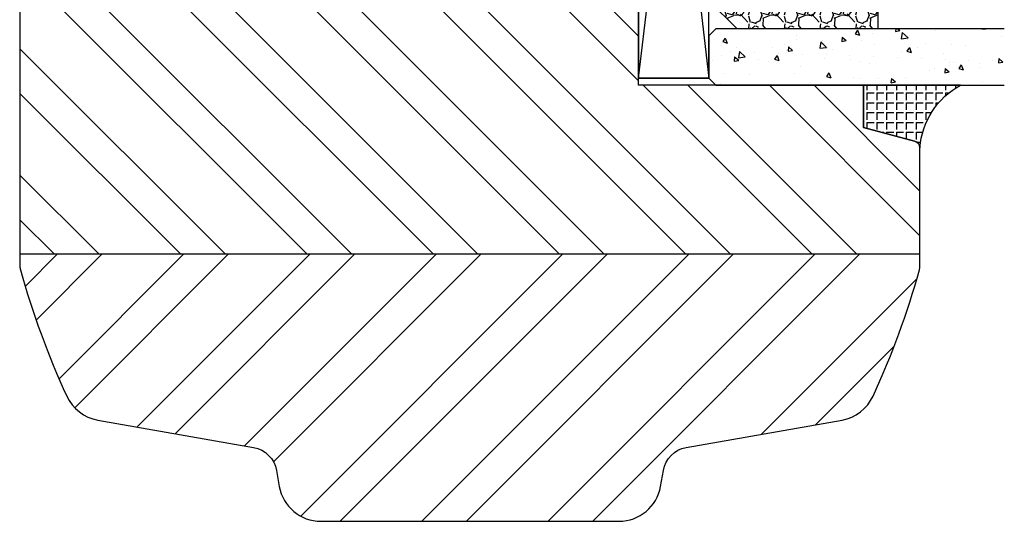
# Model space of a CAD drawing. Units: millimetres. Extents: x -647 to 1241, y 40 to 460.
# Drawn here: x 133 to 203, y 300 to 336 of the extents above; entities that cross this region are included whole.
import ezdxf

# ---------------------------------------------------------------- set-up
doc = ezdxf.new("R2010")
doc.units = ezdxf.units.MM
doc.header["$LTSCALE"] = 10
for name, color, linetype in [('Aluhalter', 3, 'Continuous'), ('Bemaßung', 1, 'Continuous'), ('Glas', 150, 'Continuous'), ('Schraffur', 251, 'Continuous'), ('Silikon', 10, 'Continuous'), ('Sprosse', 84, 'Continuous')]:
    doc.layers.add(name, color=color, linetype=linetype)

# ---------------------------------------------------------------- blocks, each defined once
blk = doc.blocks.new('Glas 44mm')
at = {"layer": 'Glas'}
h = blk.add_hatch(dxfattribs=at)
h.set_pattern_fill('AR-CONC', color=256, scale=0.02, style=0)
h.set_pattern_definition([(50, (-8.00000113354156, -2.175113423e-07), (3.64369337992008, -0.3187817107780617), [0.381, -4.190999999999998]), (355, (-8.00000113354156, -2.175113423e-07), (-0.70485651951334, 3.821132857643598), [0.3048, -3.352799999999998]), (100.451, (-7.696361133541586, -0.0265652175113474), (2.938850033319181, 3.502333756405836), [0.3237999999999999, -3.561799999999995]), (46.18419999999999, (-8.00000113354156, 1.015999782488617), (5.421580817842596, -0.8408465586545428), [0.5714999999999996, -6.286499999999996]), (96.6356, (-7.548203133541561, 0.9459297824886336), (4.748084689324741, 4.948511117800983), [0.4857000000000001, -5.342699999999998]), (351.184, (-8.00000113354156, 1.015999782488617), (4.748092116278677, 4.948502357211953), [0.4572, -5.0292]), (21, (-7.492001133541577, 0.7619997824886015), (3.032297596707665, -2.045310370335247), [0.381, -4.190999999999998]), (326, (-7.492001133541577, 0.7619997824886015), (1.236040566952941, 3.683759322446384), [0.3048, -3.352799999999998]), (71.45140000000002, (-7.239311133541548, 0.5915577824886215), (4.268329815402489, 1.638457154321149), [0.3237999999999995, -3.561799999999993]), (37.5, (-8.00000113354156, -2.175113423e-07), (0.0617720650118363, 1.691100777463059), [0, -3.312159999999998, 0, -3.403599999999998, 0, -3.365499999999998]), (7.499999999999999, (-8.00000113354156, -2.175113423e-07), (1.336393250206113, 2.00361149636239), [0, -1.940559999999999, 0, -3.235959999999998, 0, -1.282699999999999]), (327.5, (-9.132841133541543, -2.175113423e-07), (2.711811903337423, -0.1145748798534692), [0, -1.27, 0, -3.9624, 0, -5.257799999999996]), (317.5, (-9.640841133541583, -2.175113423e-07), (2.962583627720361, 0.5085298206666603), [0, -1.650999999999999, 0, -2.63144, 0, -3.7338])])
h.paths.add_polyline_path([(-44.00000113354128, 5.499999782488655), (-43.50000113354126, 4.999999782488653), (-40.50000113354172, 4.999999782488653), (-40.00000113354173, 5.499999782488655), (-40.00000113354173, 26.00455060265814), (-44.00000113354128, 26.00455060265814)])
h = blk.add_hatch(dxfattribs=at)
h.set_pattern_fill('AR-CONC', color=256, scale=0.02, style=0)
h.set_pattern_definition([(50, (-2.000001133541557, -2.175113423e-07), (3.64369337992008, -0.3187817107780617), [0.381, -4.190999999999998]), (355, (-2.000001133541557, -2.175113423e-07), (-0.70485651951334, 3.821132857643598), [0.3048, -3.352799999999998]), (100.451, (-1.696361133541584, -0.0265652175113474), (2.938850033319181, 3.502333756405836), [0.3237999999999999, -3.561799999999997]), (46.18419999999999, (-2.000001133541557, 1.015999782488617), (5.421580817842596, -0.8408465586545428), [0.5714999999999995, -6.286499999999991]), (96.6356, (-1.548203133541561, 0.9459297824886336), (4.748084689324741, 4.948511117800983), [0.4857000000000001, -5.342699999999998]), (351.184, (-2.000001133541557, 1.015999782488617), (4.748092116278677, 4.948502357211953), [0.4572, -5.0292]), (21, (-1.492001133541575, 0.7619997824886015), (3.032297596707665, -2.045310370335247), [0.381, -4.190999999999998]), (326, (-1.492001133541575, 0.7619997824886015), (1.236040566952941, 3.683759322446384), [0.3048, -3.352799999999998]), (71.45140000000002, (-1.23931113354156, 0.5915577824886215), (4.268329815402489, 1.638457154321149), [0.3237999999999994, -3.561799999999993]), (37.5, (-2.000001133541557, -2.175113423e-07), (0.0617720650118363, 1.691100777463059), [0, -3.312159999999998, 0, -3.403599999999998, 0, -3.365499999999998]), (7.499999999999999, (-2.000001133541557, -2.175113423e-07), (1.336393250206113, 2.00361149636239), [0, -1.940559999999999, 0, -3.235959999999998, 0, -1.282699999999999]), (327.5, (-3.13284113354156, -2.175113423e-07), (2.711811903337423, -0.1145748798534692), [0, -1.27, 0, -3.9624, 0, -5.257799999999996]), (317.5, (-3.640841133541584, -2.175113423e-07), (2.962583627720361, 0.5085298206666603), [0, -1.650999999999999, 0, -2.63144, 0, -3.7338])])
h.paths.add_polyline_path([(-20.00000113354196, 26.00455060265814), (-24.0000011335415, 26.00455060265814), (-24.0000011335415, 5.499999782488658), (-23.5000011335415, 4.999999782488653), (-20.50000113354196, 4.999999782488653), (-20.00000113354196, 5.499999782488655)])
h = blk.add_hatch(dxfattribs=at)
h.set_pattern_fill('AR-CONC', color=256, scale=0.02, style=0)
h.set_pattern_definition([(50, (1.999998866458438, -2.175113423e-07), (3.64369337992008, -0.3187817107780617), [0.381, -4.190999999999998]), (355, (1.999998866458438, -2.175113423e-07), (-0.70485651951334, 3.821132857643598), [0.3048, -3.352799999999998]), (100.451, (2.303638866458399, -0.0265652175113474), (2.938850033319181, 3.502333756405836), [0.3237999999999999, -3.561799999999997]), (46.18419999999999, (1.999998866458438, 1.015999782488617), (5.421580817842596, -0.8408465586545428), [0.5714999999999995, -6.286499999999991]), (96.6356, (2.451796866458437, 0.9459297824886336), (4.748084689324741, 4.948511117800983), [0.4857000000000001, -5.342699999999998]), (351.184, (1.999998866458438, 1.015999782488617), (4.748092116278677, 4.948502357211953), [0.4572, -5.0292]), (21, (2.507998866458404, 0.7619997824886015), (3.032297596707665, -2.045310370335247), [0.381, -4.190999999999998]), (326, (2.507998866458404, 0.7619997824886015), (1.236040566952941, 3.683759322446384), [0.3048, -3.352799999999998]), (71.45140000000002, (2.760688866458451, 0.5915577824886215), (4.268329815402489, 1.638457154321149), [0.3237999999999994, -3.561799999999993]), (37.5, (1.999998866458438, -2.175113423e-07), (0.0617720650118363, 1.691100777463059), [0, -3.312159999999998, 0, -3.403599999999998, 0, -3.365499999999998]), (7.499999999999999, (1.999998866458438, -2.175113423e-07), (1.336393250206113, 2.00361149636239), [0, -1.940559999999999, 0, -3.235959999999998, 0, -1.282699999999999]), (327.5, (0.8671588664584533, -2.175113423e-07), (2.711811903337423, -0.1145748798534692), [0, -1.27, 0, -3.9624, 0, -5.257799999999996]), (317.5, (0.3591588664583867, -2.175113423e-07), (2.962583627720361, 0.5085298206666603), [0, -1.650999999999999, 0, -2.63144, 0, -3.7338])])
h.paths.add_polyline_path([(-1.1335412751e-06, 26.00455060265814), (-4.00000113354082, 26.00455060265814), (-4.00000113354082, 5.499999782488658), (-3.500001133540818, 4.999999782488653), (-0.5000011335412893, 4.999999782488653), (-1.1335412751e-06, 5.499999782488648)])
h = blk.add_hatch(dxfattribs=at)
h.set_pattern_fill('GRAVEL', color=251, scale=0.1, style=0)
h.set_pattern_definition([(228.0128, (-32.4212011335415, 4.53999978248873), (-20.32001726589601, -22.86002808951258), [0.341721, -33.8305]), (184.9697, (-32.64980113354148, 4.285999782488715), (30.48004930617913, 2.539982075387456), [0.5864050000000001, -58.05399999999998]), (132.5104, (-33.23400113354149, 4.235199782488733), (25.3999815183317, -27.94002729246042), [0.413482, -40.93469999999999]), (267.2737, (-34.22460113354151, 3.600199782488741), (2.539988970828169, 50.79998365336643), [0.5340050000000001, -52.8664]), (292.8337, (-34.25000113354151, 3.066799782488715), (-12.7000360555019, 30.48001733005111), [0.5236340000000002, -51.8398]), (357.2737, (-34.04680113354152, 2.584199782488775), (-50.79998365336643, 2.539988970828173), [0.5340050000000001, -52.8664]), (37.6942, (-33.5134011335415, 2.558799782488787), (-33.02002086123994, -25.39997735698489), [0.706194, -69.91310000000001]), (72.2553, (-32.95460113354148, 2.990599782488743), (17.78003556546719, 55.88001620603638), [0.6667200000000002, -66.0053]), (121.4296, (-32.7514011335415, 3.625599782488731), (-20.32000523526448, 33.01996115997269), [0.535813, -53.04549999999998]), (175.2364, (-33.03080113354152, 4.082799782488788), (27.93997805305446, -2.539976162721154), [0.6117129999999987, -29.97389999999994]), (222.3974, (-33.6404011335415, 4.133599782488771), (-30.48000091723971, -27.93996365063697), [0.7910780000000001, -78.3168]), (138.8141, (-31.71000113354149, 3.574799782488751), (-17.77998867422473, 15.239976557124), [0.270005, -26.7306]), (171.4692, (-31.91320113354152, 3.752599782488799), (33.01994959559142, -5.080012800045698), [0.5136819999999988, -50.8545999999999]), (225, (-32.4212011335415, 3.828799782488771), (-5e-16, -2.539998268700193), [0.3592090000000001, -3.232889999999998]), (203.1986, (-32.59900113354149, 4.133599782488771), (12.70004282559083, 5.080022274306261), [0.1934409999999998, -19.15059999999996]), (291.8014, (-32.77680113354148, 4.057399782488793), (-2.540001781894509, 7.620004908731861), [0.273566, -13.4048]), (30.9638, (-32.67520113354152, 3.803399782488781), (7.619991954808226, 5.080003958660552), [0.44432, -14.36629999999997]), (161.5651, (-32.29420113354149, 4.031999782488806), (5.080002318180981, -2.539996222465076), [0.3212869999999997, -7.71089999999999]), (16.3895, (-34.25000113354151, 4.057399782488793), (25.40001401396935, 7.619984149967804), [0.4500880000000003, -44.55879999999999]), (70.3462, (-33.81820113354149, 4.184399782488751), (-10.15997168867651, -27.939960488545), [0.377599, -37.3822]), (293.1986, (-32.29420113354149, 4.53999978248873), (-5.080022274306261, 12.70004282559083), [0.38688, -18.9572]), (343.6105, (-32.14180113354149, 4.184399782488751), (-25.40001401396935, 7.619984149967812), [0.4500879999999995, -44.55879999999988]), (339.4440000000001, (-34.25000113354151, 2.482599782488703), (-12.70001576425591, 5.079993836050136), [0.4340350000000001, -21.2677]), (294.7751, (-33.84360113354149, 2.330199782488759), (-12.69997040362684, 27.93998702615667), [0.3636719999999992, -36.0035999999999]), (66.8014, (-32.2688011335415, 1.999999782488768), (5.080022274306266, 12.70004282559083), [0.38688, -18.9572]), (17.354, (-32.1164011335415, 2.35559978248875), (-33.02000178185996, -10.15998467560563), [0.425783, -42.15239999999996]), (69.444, (-33.5134011335415, 1.999999782488768), (-5.079993836050143, -12.70001576425591), [0.217018, -21.4848]), (101.3098999999998, (-32.4212011335415, 1.999999782488768), (-2.539987462887348, 10.15996746090262), [0.129515, -12.822]), (165.9638, (-32.44660113354149, 2.126999782488721), (7.620005354697172, -2.539995604123641), [0.5236340000000002, -9.94905]), (186.009, (-32.95460113354148, 2.253999782488789), (25.39996254442795, 2.539994068547858), [0.485267, -48.0414]), (303.6901, (-32.67520113354152, 3.574799782488751), (-2.540000871307233, 5.079995099231839), [0.366324, -8.791780000000001]), (353.1572, (-32.47200113354149, 3.269999782488751), (43.18001785664342, -5.08002275165484), [0.639557, -63.316]), (60.94540000000001, (-31.83700113354149, 3.193799782488781), (-10.15997636582909, -17.77995761083413), [0.261508, -25.8894]), (90, (-31.71000113354149, 3.422399782488807), (-2.54, 2.54), [0.1524, -2.387599999999999]), (120.2564, (-33.00540113354151, 2.330199782488759), (10.15997846683611, -17.77999103247756), [0.352867, -34.9339]), (48.01279999999999, (-33.1832011335415, 2.634999782488759), (20.32001726589601, 22.86002808951258), [0.6834430000000002, -33.48880000000001]), (0, (-32.7260011335415, 3.142999782488799), (2.54, 2.54), [0.6604000000000001, -1.879599999999999]), (325.3048, (-32.06560113354152, 3.142999782488799), (-25.39995599095369, 17.78000169048476), [0.40161, -39.7593]), (254.0546, (-31.73540113354147, 2.914399782488771), (-2.540006479701474, -10.16002420320363), [0.369829, -18.1217]), (207.6459999999999, (-31.83700113354149, 2.558799782488787), (-48.25998304902272, -25.40001597472339), [0.6021450000000002, -59.61249999999999]), (175.4261, (-32.37040113354152, 2.279399782488773), (-33.02000760474751, 2.539987711219461), [0.6370289999999988, -63.06579999999989]), (175.4261, (-32.37040113354152, 2.279399782488773), (-33.02000760474751, 2.539987711219461), [0.6370289999999988, -63.06579999999989])])
h.paths.add_polyline_path([(-40.00000113354173, 16.99999978248865), (-24.0000011335415, 16.99999978248865), (-24.0000011335415, 6.999999782488655), (-26.00000113354151, 4.999999782488653), (-38.00000113354173, 4.999999782488653), (-40.00000113354173, 6.999999782488655)])
h = blk.add_hatch(dxfattribs=at)
h.set_pattern_fill('GRAVEL', color=251, scale=0.1, style=0)
h.set_pattern_definition([(228.0128, (-6.421201133540817, 4.53999978248873), (-20.32001726589601, -22.86002808951258), [0.341721, -33.8305]), (184.9697, (-6.64980113354079, 4.285999782488715), (30.48004930617913, 2.539982075387456), [0.5864050000000001, -58.05399999999998]), (132.5104, (-7.234001133540798, 4.235199782488733), (25.3999815183317, -27.94002729246042), [0.413482, -40.93469999999999]), (267.2737, (-8.22460113354083, 3.600199782488741), (2.539988970828169, 50.79998365336643), [0.5340050000000001, -52.8664]), (292.8337, (-8.25000113354082, 3.066799782488715), (-12.7000360555019, 30.48001733005111), [0.5236340000000002, -51.8398]), (357.2737, (-8.046801133540768, 2.584199782488775), (-50.79998365336643, 2.539988970828173), [0.5340050000000001, -52.8664]), (37.6942, (-7.513401133540809, 2.558799782488787), (-33.02002086123994, -25.39997735698489), [0.706194, -69.91310000000001]), (72.2553, (-6.954601133540791, 2.990599782488743), (17.78003556546719, 55.88001620603638), [0.6667200000000002, -66.0053]), (121.4296, (-6.751401133540809, 3.625599782488731), (-20.32000523526448, 33.01996115997269), [0.535813, -53.04549999999998]), (175.2364, (-7.030801133540817, 4.082799782488788), (27.93997805305446, -2.539976162721154), [0.6117129999999987, -29.97389999999995]), (222.3974, (-7.640401133540819, 4.133599782488771), (-30.48000091723971, -27.93996365063697), [0.7910780000000001, -78.3168]), (138.8141, (-5.710001133540798, 3.574799782488751), (-17.77998867422473, 15.239976557124), [0.270005, -26.7306]), (171.4692, (-5.913201133540837, 3.752599782488799), (33.01994959559142, -5.080012800045698), [0.5136819999999985, -50.8545999999999]), (225, (-6.421201133540817, 3.828799782488771), (-5e-16, -2.539998268700193), [0.3592090000000001, -3.232889999999998]), (203.1986, (-6.599001133540808, 4.133599782488771), (12.70004282559083, 5.080022274306261), [0.1934409999999997, -19.15059999999996]), (291.8014, (-6.776801133540798, 4.057399782488793), (-2.540001781894509, 7.620004908731861), [0.273566, -13.4048]), (30.9638, (-6.675201133540781, 3.803399782488781), (7.619991954808226, 5.080003958660552), [0.4443199999999993, -14.36629999999997]), (161.5651, (-6.294201133540807, 4.031999782488806), (5.080002318180981, -2.539996222465076), [0.3212869999999996, -7.710899999999987]), (16.3895, (-8.25000113354082, 4.057399782488793), (25.40001401396935, 7.619984149967804), [0.4500880000000003, -44.55879999999999]), (70.3462, (-7.818201133540807, 4.184399782488751), (-10.15997168867651, -27.939960488545), [0.377599, -37.3822]), (293.1986, (-6.294201133540807, 4.53999978248873), (-5.080022274306261, 12.70004282559083), [0.38688, -18.9572]), (343.6105, (-6.141801133540809, 4.184399782488751), (-25.40001401396935, 7.619984149967812), [0.4500879999999994, -44.55879999999989]), (339.4440000000001, (-8.25000113354082, 2.482599782488703), (-12.70001576425591, 5.079993836050136), [0.4340350000000001, -21.2677]), (294.7751, (-7.843601133540801, 2.330199782488759), (-12.69997040362684, 27.93998702615667), [0.3636719999999991, -36.0035999999999]), (66.8014, (-6.268801133540817, 1.999999782488768), (5.080022274306266, 12.70004282559083), [0.38688, -18.9572]), (17.354, (-6.116401133540819, 2.35559978248875), (-33.02000178185996, -10.15998467560563), [0.425783, -42.15239999999996]), (69.444, (-7.513401133540809, 1.999999782488768), (-5.079993836050143, -12.70001576425591), [0.217018, -21.4848]), (101.3098999999998, (-6.421201133540817, 1.999999782488768), (-2.539987462887348, 10.15996746090262), [0.129515, -12.822]), (165.9638, (-6.446601133540807, 2.126999782488721), (7.620005354697172, -2.539995604123641), [0.5236340000000002, -9.94905]), (186.009, (-6.954601133540791, 2.253999782488789), (25.39996254442795, 2.539994068547858), [0.485267, -48.0414]), (303.6901, (-6.675201133540781, 3.574799782488751), (-2.540000871307233, 5.079995099231839), [0.366324, -8.791780000000001]), (353.1572, (-6.472001133540798, 3.269999782488751), (43.18001785664342, -5.08002275165484), [0.639557, -63.316]), (60.94540000000001, (-5.837001133540809, 3.193799782488781), (-10.15997636582909, -17.77995761083413), [0.261508, -25.8894]), (90, (-5.710001133540798, 3.422399782488807), (-2.54, 2.54), [0.1524, -2.387599999999999]), (120.2564, (-7.005401133540829, 2.330199782488759), (10.15997846683611, -17.77999103247756), [0.352867, -34.9339]), (48.01279999999999, (-7.183201133540817, 2.634999782488759), (20.32001726589601, 22.86002808951258), [0.6834430000000002, -33.48880000000001]), (0, (-6.726001133540817, 3.142999782488799), (2.54, 2.54), [0.6604000000000001, -1.879599999999999]), (325.3048, (-6.065601133540782, 3.142999782488799), (-25.39995599095369, 17.78000169048476), [0.40161, -39.7593]), (254.0546, (-5.73540113354079, 2.914399782488771), (-2.540006479701474, -10.16002420320363), [0.369829, -18.1217]), (207.6459999999999, (-5.837001133540809, 2.558799782488787), (-48.25998304902272, -25.40001597472339), [0.6021450000000002, -59.61249999999999]), (175.4261, (-6.370401133540781, 2.279399782488773), (-33.02000760474751, 2.539987711219461), [0.6370289999999988, -63.06579999999989]), (175.4261, (-6.370401133540781, 2.279399782488773), (-33.02000760474751, 2.539987711219461), [0.6370289999999988, -63.06579999999989])])
h.paths.add_polyline_path([(-20.00000113354196, 16.99999978248865), (-4.00000113354082, 16.99999978248865), (-4.00000113354082, 6.999999782488655), (-6.00000113354082, 4.999999782488653), (-18.00000113354196, 4.999999782488653), (-20.00000113354196, 6.999999782488655)])
at = {"layer": 'Aluhalter'}
for p, q in [((-0.5000011335415026, -2.175113423e-07), (-43.00000113354125, 4.999999782488425)), ((-43.00000113354125, -2.175113423e-07), (-0.5000011335415026, 4.999999782488653))]:
    blk.add_line(p, q, dxfattribs=at)
blk.add_lwpolyline([(-43.00000113354125, -2.175113423e-07), (-0.5000011335415026, -2.175113423e-07), (-0.5000011335415026, 4.999999782488653), (-43.00000113354125, 4.999999782488653)], close=True, dxfattribs=at)
at = {"layer": 'Glas'}
for p, q in [((-43.00000113354125, 4.999999782488425), (-43.00000113354125, -2.175113423e-07)), ((-0.5000011335415026, 4.999999782488653), (-0.5000011335415026, -2.175113423e-07)), ((-0.5000011335415026, -2.175113423e-07), (-43.00000113354125, -2.175113423e-07))]:
    blk.add_line(p, q, dxfattribs=at)
for points in [[(-40.00000113354173, 26.00455060265814), (-40.00000113354173, 5.499999782488655), (-40.50000113354172, 4.999999782488653), (-43.50000113354126, 4.999999782488653), (-44.00000113354128, 5.499999782488655), (-44.00000113354128, 26.00455060265814)], [(-24.0000011335415, 26.00455060265814), (-24.0000011335415, 5.499999782488655), (-23.5000011335415, 4.999999782488653), (-20.50000113354196, 4.999999782488653), (-20.00000113354196, 5.499999782488655), (-20.00000113354196, 26.00455060265814)], [(-4.00000113354082, 26.00455060265814), (-4.00000113354082, 5.499999782488655), (-3.500001133540818, 4.999999782488653), (-0.5000011335412893, 4.999999782488653), (-1.1335412751e-06, 5.499999782488655), (-1.1335412751e-06, 26.00455060265814)]]:
    blk.add_lwpolyline(points, dxfattribs=at)
at = {"layer": 'Glas', "color": 251}
for points in [[(-40.00000113354173, 16.99999978248865), (-24.0000011335415, 16.99999978248865), (-24.0000011335415, 6.999999782488655), (-26.00000113354151, 4.999999782488653), (-38.00000113354173, 4.999999782488653), (-40.00000113354173, 6.999999782488655)], [(-20.00000113354196, 16.99999978248865), (-4.00000113354082, 16.99999978248865), (-4.00000113354082, 6.999999782488655), (-6.00000113354082, 4.999999782488653), (-18.00000113354196, 4.999999782488653), (-20.00000113354196, 6.999999782488655)]]:
    blk.add_lwpolyline(points, close=True, dxfattribs=at)

msp = doc.modelspace()

# ---------------------------------------------------------------- hatches: boundary and pattern name
at = {"layer": 'Schraffur'}
h = msp.add_hatch(dxfattribs=at)
h.set_pattern_fill('STEEL', color=84, scale=2, angle=270, style=0)
h.set_pattern_definition([(315, (365.0542190789205, -261.2768530196636), (4.490128060534577, 4.490128060534575), []), (315, (368.2292190789205, -261.2768530196636), (4.490128060534577, 4.490128060534575), [])])
h.paths.add_polyline_path([(153.6187726100452, 377.9613991763174), (152.6187726100437, 376.9613991763161), (152.6187726100437, 358.9613991763166), (176.6187726100437, 358.9613991763167), (176.6187726100437, 376.9613991763161), (175.6187726100424, 377.9613991763174)])
edge = h.paths.add_edge_path()
edge.add_line((132.6187726100447, 336.5059618224331), (132.6187726100438, 318.9613991763167))
edge.add_line((132.6187726100439, 318.9613991763167), (196.6187726100436, 318.9613991763167))
edge.add_line((196.6187726100436, 318.9613991763167), (196.6187726100428, 326.5059618224331))
edge.add_arc((196.118772610043, 326.5059618224331), 0.4999999999998201, 6.5138e-12, 75.0003374403052)
edge.add_line((196.2481792882088, 326.9889254977193), (192.6187726100428, 327.9613991763161))
edge.add_line((192.6187726100428, 327.9613991763161), (192.6187726100428, 330.961399176316))
edge.add_line((192.6187726100428, 330.961399176316), (176.6187726100437, 330.9613991763161))
edge.add_line((176.6187726100437, 330.9613991763161), (176.6187726100437, 338.9613991763164))
edge.add_line((176.6187726100437, 338.9613991763164), (136.6187726100447, 338.9613991763166))
edge.add_line((136.6187726100447, 338.9613991763166), (136.6187726100447, 337.9613991763161))
edge.add_line((136.6187726100447, 337.9613991763161), (132.9893659318788, 336.9889254977193))
edge.add_arc((133.1187726100445, 336.5059618224331), 0.4999999999998681, 104.9996625596884, 179.999999999987)
h = msp.add_hatch(dxfattribs=at)
h.set_pattern_fill('STEEL', color=84, scale=2, style=0)
h.set_pattern_definition([(45, (53, -2.274e-13), (-4.490128060534575, 4.490128060534575), []), (45, (53, 3.174999999999771), (-4.490128060534575, 4.490128060534575), [])])
h.paths.add_polyline_path([(176.6187726100437, 358.9613991763166), (152.6187726100437, 358.9613991763166), (152.6187726100437, 340.961399176316), (136.6187726100447, 340.961399176316), (136.6187726100447, 338.9613991763166), (176.6187726100437, 338.9613991763166)])
h.paths.add_polyline_path([(181.2285065773427, 358.3940721883372), (181.2285065773427, 358.9613991763166), (181.0519991934055, 358.9613991763166, -0.1519679821620238)])
edge = h.paths.add_edge_path()
edge.add_line((132.6187726100439, 318.9613991763164), (132.6187726100438, 317.9613991763243))
edge.add_arc((190.4461017896924, 333.9613991745381), 59.99999999995235, 195.4660099516634, 204.7323270620712)
edge.add_arc((138.6745825925234, 310.1137619747727), 3.000000000000761, 204.7323270620709, 260.0000000000051)
edge.add_line((138.1536380595228, 307.1593387157351), (149.2396329853518, 305.2045787023144))
edge.add_arc((148.8923366300177, 303.2349631962905), 1.999999999999505, 9.999999999992724, 79.99999999999199, ccw=False)
edge.add_line((150.8619521360416, 303.5822595516241), (151.0632831480829, 302.4404546433166))
edge.add_arc((154.0177064071197, 302.9613991763168), 3.000000000000023, 189.9999999999875, 270.0000000000006)
edge.add_line((154.0177064071197, 299.9613991763167), (175.2198388129691, 299.9613991763171))
edge.add_arc((175.2198388129691, 302.9613991763171), 3.000000000000001, 270.0000000000006, 350.0000000000036)
edge.add_line((178.1742620720058, 302.4404546433166), (178.3755930840458, 303.5822595516241))
edge.add_arc((180.3452085900704, 303.2349631962897), 2.000000000000249, 99.99999999998732, 169.9999999999862, ccw=False)
edge.add_line((179.9979122347369, 305.2045787023144), (191.0839071605649, 307.1593387157351))
edge.add_arc((190.5629626275642, 310.1137619747728), 3.000000000000916, 279.9999999999934, 335.2676729379234)
edge.add_arc((138.7914434303958, 333.9613991745443), 59.99999999995448, 335.2676729379231, 344.5339900483271)
edge.add_line((196.6187726100438, 317.9613991763201), (196.6187726100436, 318.9613991763165))
edge.add_line((196.6187726100436, 318.9613991763165), (132.6187726100439, 318.9613991763164))
h.paths.add_polyline_path([(157.522672657421, 346.6604617552128), (172.1893393240876, 346.6604617552128), (172.1893393240876, 338.5652236599746), (157.522672657421, 338.5652236599746)], flags=9)
at = {"layer": 'Silikon'}
h = msp.add_hatch(dxfattribs=at)
h.set_pattern_fill('ANGLE', color=256, scale=0.1, angle=-90.00000000000001, style=0)
h.set_pattern_definition([(270, (70.61877232216987, 437.9818505676278), (0.6985000000000002, 1.31e-14), [0.508, -0.1905]), (360, (70.61877232216987, 437.9818505676278), (-1.31e-14, 0.6985000000000002), [0.508, -0.1905])])
edge = h.paths.add_edge_path()
edge.add_line((192.6187726100428, 327.9613994442589), (196.2481792882088, 326.9889257656623))
edge.add_arc((196.118772610043, 326.5059620903762), 0.4999999999997559, -2.5977442419389263e-11, 75.0003374403035, ccw=False)
edge.add_arc((202.1897155831527, 326.0645172399772), 5.588405780326495, 118.8058302290118, 175.4693151975497, ccw=False)
edge.add_line((199.4969822615177, 330.9614005777894), (192.6187726100428, 330.9613994442589))
edge.add_line((192.6187726100428, 330.9613994442589), (192.6187726100428, 327.9613994442589))

# ---------------------------------------------------------------- linework, layer by layer
at = {"layer": 'Schraffur', "color": 84}
msp.add_line((132.6187726100439, 318.9613991763165), (196.6187726100437, 318.9613991763165), dxfattribs=at)
at = {"layer": 'Silikon'}
msp.add_lwpolyline([(192.6187726100428, 327.9613994442589), (196.2481792882088, 326.9889257656623, -0.3394559008843801), (196.6187726100428, 326.505962090376, -0.2524051979309491), (199.4969822615177, 330.9614005777894), (192.6187726100428, 330.9613994442589), (192.6187726100428, 330.9613994442589)], format="xyb", close=True, dxfattribs=at)
at = {"layer": 'Sprosse', "linetype": 'Continuous'}
msp.add_lwpolyline([(132.6187726100447, 336.5059618224331), (132.6187726100438, 318.0977722783187, 0.0681614813839695), (132.6555975392029, 317.8288972461812, 0.0398800410148563), (135.9497657926699, 308.8586231747825, 0.2459366745297853), (138.1536380595228, 307.1593387157351), (149.2396329853518, 305.2045787023144, -0.3152987888789831), (150.8619521360416, 303.5822595516241), (151.0632831480829, 302.4404546433166, 0.3639702342662633), (154.0177064071199, 299.9613991763169), (175.2198388129689, 299.9613991763169, 0.3639702342662633), (178.1742620720058, 302.4404546433166), (178.3755930840458, 303.5822595516241, -0.3152987888789831), (179.9979122347369, 305.2045787023144), (191.0839071605649, 307.1593387157351, 0.2459366745297853), (193.2877794274179, 308.8586231747825, 0.0398800410148563), (196.5819476808857, 317.8288972461812, 0.0681614813839695), (196.6187726100438, 318.0977722783187), (196.6187726100428, 326.5059618224331, 0.3394559008842303), (196.2481792882088, 326.9889254977193), (192.6187726100428, 327.9613991763161), (192.6187726100428, 330.9613991763161), (176.6187726100437, 330.9613991763161), (176.6187726100437, 376.9613991763161)], format="xyb", dxfattribs=at)

# ---------------------------------------------------------------- block references
at = {"layer": 'Bemaßung', "rotation": 270}
msp.add_blockref('Glas 44mm', (176.6187726100434, 330.9613991763161), dxfattribs=at)

doc.saveas('drawing.dxf')
